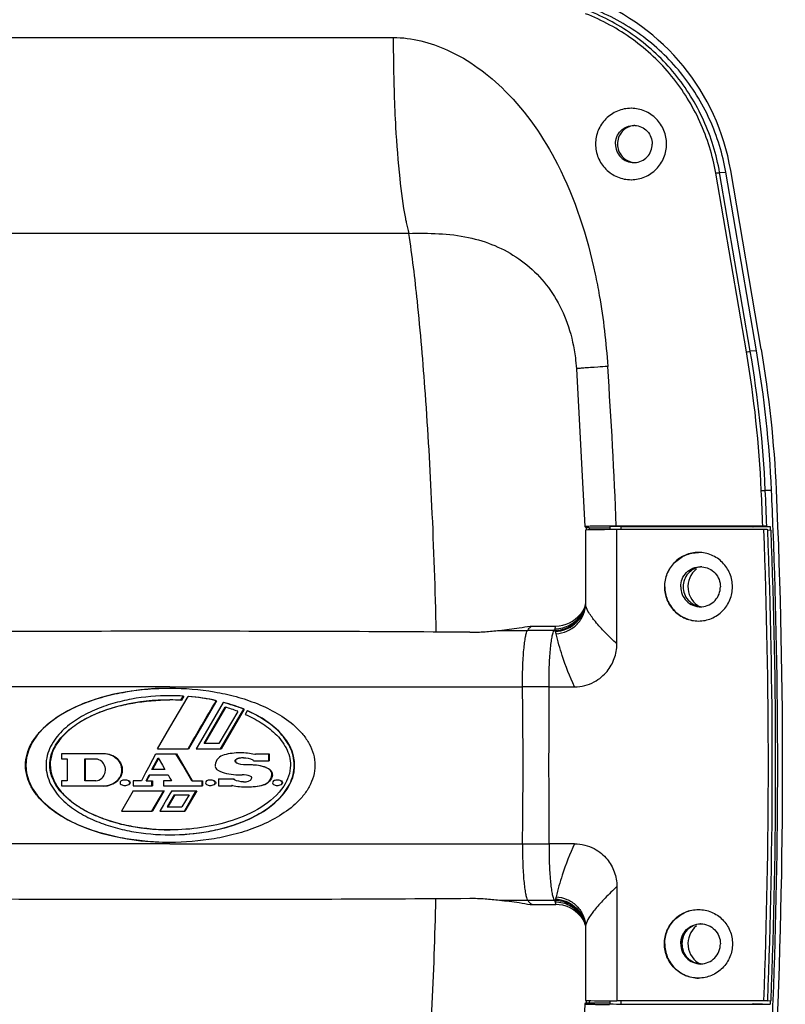
# Model space of a CAD drawing. Units: millimetres. Extents: x 0 to 2079, y 0 to 2940.
# Drawn here: x 1071 to 1178, y 1574 to 1712 of the extents above; entities that cross this region are included whole.
import ezdxf

# ---------------------------------------------------------------- set-up
doc = ezdxf.new("R2010")
doc.units = ezdxf.units.MM

msp = doc.modelspace()

# ---------------------------------------------------------------- linework, layer by layer
for p, q in [((1060.7, 1709.05), (1123.18, 1709.05)), ((1172.59, 1665.02), (1168.31, 1690.04)), ((1168.85, 1690.13), (1169.72, 1690.17)), ((1173.14, 1665.1), (1168.85, 1690.13)), ((1174.01, 1665.15), (1169.72, 1690.17)), ((1174.68, 1665.4), (1170.4, 1690.43)), ((1125.35, 1681.62), (1062.88, 1681.62)), ((1174.01, 1665.15), (1173.14, 1665.1)), ((1148.66, 1664.19), (1148.67, 1664.17)), ((1148.67, 1664.16), (1148.7, 1663.87)), ((1148.7, 1663.87), (1148.81, 1662.65)), ((1151.79, 1662.89), (1151.28, 1662.85)), ((1148.81, 1662.65), (1150, 1640.55)), ((1176.11, 1645.63), (1175.24, 1645.62)), ((1150, 1640.55), (1150, 1640.55)), ((1150, 1640.55), (1150.17, 1640.39)), ((1150.08, 1640.05), (1150.08, 1629.74)), ((1150.17, 1640.39), (1150.19, 1640.06)), ((1150.61, 1640.39), (1153.48, 1640.39)), ((1150.61, 1640.39), (1150.63, 1640.09)), ((1153.48, 1640.55), (1153.48, 1640.13)), ((1174.89, 1640.63), (1154.39, 1640.63)), ((1175.03, 1640.13), (1154.47, 1640.13)), ((1154.47, 1624.12), (1154.47, 1640.13)), ((1155.06, 1640.57), (1173.48, 1640.57)), ((1155.06, 1640.13), (1155.06, 1640.57)), ((1173.47, 1640.59), (1173.48, 1640.53)), ((1173.48, 1640.53), (1174.86, 1640.59)), ((1173.56, 1640.59), (1174.86, 1640.59)), ((1173.56, 1640.54), (1174.64, 1640.57)), ((1174.86, 1640.59), (1174.64, 1640.57)), ((1174.64, 1640.57), (1175.92, 1640.57)), ((1175.45, 1640.62), (1175.92, 1640.57)), ((1175.59, 1640.12), (1176.06, 1640.07)), ((1175.92, 1640.57), (1175.94, 1640.13)), ((1175.94, 1640.13), (1175.94, 1640.07)), ((1149.79, 1628.89), (1149.41, 1628.33)), ((1149.99, 1629.31), (1149.79, 1628.89)), ((1150.07, 1629.53), (1149.99, 1629.31)), ((1150.08, 1629.58), (1150.07, 1629.53)), ((1150.08, 1629.51), (1150.07, 1629.47)), ((1150.07, 1629.47), (1150.07, 1629.43)), ((1150.07, 1629.43), (1150.07, 1629.41)), ((1150.07, 1629.41), (1150.07, 1629.41)), ((1150.08, 1629.74), (1150.08, 1629.68)), ((1150.08, 1629.68), (1150.08, 1629.62)), ((1150.08, 1629.62), (1150.08, 1629.57)), ((1150.08, 1629.57), (1150.08, 1629.56)), ((1150.08, 1629.56), (1150.08, 1629.51)), ((1150.08, 1629.56), (1150.08, 1629.56)), ((1149.41, 1628.33), (1149.37, 1628.27)), ((1138.03, 1626.02), (1141.98, 1626.02)), ((1142.36, 1626.63), (1145.91, 1626.63)), ((1145.68, 1626.02), (1145.82, 1626.02)), ((1091.9, 1616.28), (1091.94, 1616.28)), ((1092.01, 1616.87), (1091.94, 1616.87)), ((1091.94, 1612.43), (1094.46, 1616.77)), ((1093.46, 1616.24), (1093.79, 1616.81)), ((1093.46, 1616.24), (1093.53, 1616.24)), ((1093.86, 1616.81), (1093.53, 1616.24)), ((1093.79, 1616.81), (1093.86, 1616.81)), ((1094.46, 1616.77), (1094.54, 1616.77)), ((1098.46, 1616.17), (1094.53, 1609.42)), ((1098.39, 1616.17), (1098.46, 1616.17)), ((1099.37, 1615.93), (1096.2, 1610.48)), ((1096.71, 1610.18), (1099.66, 1615.25)), ((1099.71, 1615.22), (1096.78, 1610.18)), ((1101.42, 1614.68), (1098.79, 1610.18)), ((1102.33, 1614.97), (1099.09, 1609.42)), ((1101.92, 1614.39), (1102.26, 1614.97)), ((1102.26, 1614.97), (1102.33, 1614.97)), ((1102.76, 1614.75), (1102.46, 1614.25)), ((1102.76, 1614.75), (1102.82, 1614.75)), ((1099.02, 1609.42), (1101.92, 1614.39)), ((1090.19, 1609.42), (1091.94, 1612.43)), ((1096.2, 1610.48), (1095.59, 1609.42)), ((1090.19, 1609.42), (1094.53, 1609.42)), ((1095.59, 1609.42), (1099.09, 1609.42)), ((1098.79, 1610.18), (1096.71, 1610.18)), ((1082.58, 1608.75), (1076.76, 1608.75)), ((1076.76, 1608.75), (1076.76, 1608.01)), ((1076.76, 1608.01), (1077.57, 1608.01)), ((1077.57, 1608.01), (1077.57, 1607.13)), ((1080.03, 1608.01), (1081.54, 1608.01)), ((1080.03, 1607.13), (1080.03, 1608.01)), ((1080.09, 1608.01), (1080.09, 1604.97)), ((1084.55, 1607.98), (1084.62, 1607.98)), ((1089.1, 1607.13), (1089.96, 1608.75)), ((1090.31, 1608.1), (1089.48, 1606.53)), ((1089.73, 1607.13), (1090.28, 1608.17)), ((1089.96, 1608.75), (1092.85, 1608.75)), ((1090.28, 1608.17), (1090.88, 1607.13)), ((1093.72, 1607.13), (1092.78, 1608.75)), ((1092.85, 1608.75), (1095.06, 1604.97)), ((1101.14, 1607.94), (1101.21, 1607.94)), ((1101.36, 1608.06), (1101.42, 1608.06)), ((1103.65, 1607.73), (1105.82, 1607.73)), ((1103.83, 1608.65), (1103.81, 1608.65)), ((1103.93, 1608.75), (1105.82, 1608.75)), ((1105.76, 1607.73), (1105.76, 1608.75)), ((1105.82, 1608.75), (1105.82, 1607.73)), ((1077.57, 1607.13), (1077.57, 1604.97)), ((1080.03, 1604.97), (1080.03, 1607.13)), ((1089.1, 1607.13), (1088.53, 1606.05)), ((1089.41, 1606.53), (1089.73, 1607.13)), ((1091.23, 1606.53), (1089.41, 1606.53)), ((1090.88, 1607.13), (1091.23, 1606.53)), ((1094.98, 1604.97), (1093.72, 1607.13)), ((1101.2, 1607.47), (1101.27, 1607.47)), ((1103.17, 1607.18), (1102.58, 1607.17)), ((1105.36, 1606.82), (1105.42, 1606.82)), ((1106.01, 1606.4), (1106.07, 1606.4)), ((1077.57, 1604.97), (1076.76, 1604.97)), ((1076.76, 1604.97), (1076.76, 1604.23)), ((1081.54, 1604.97), (1080.03, 1604.97)), ((1084.55, 1604.99), (1084.62, 1604.99)), ((1087.96, 1604.97), (1086.77, 1604.97)), ((1086.77, 1604.97), (1086.77, 1604.23)), ((1088.53, 1606.05), (1087.96, 1604.97)), ((1088.59, 1604.97), (1089.03, 1605.79)), ((1088.59, 1604.97), (1089.48, 1604.97)), ((1089.1, 1605.79), (1088.66, 1604.97)), ((1089.03, 1605.79), (1091.67, 1605.79)), ((1089.41, 1604.23), (1089.41, 1604.97)), ((1089.48, 1604.97), (1089.48, 1604.23)), ((1092.14, 1604.97), (1091.05, 1604.97)), ((1091.05, 1604.97), (1091.05, 1604.23)), ((1091.67, 1605.79), (1091.94, 1605.31)), ((1091.94, 1605.31), (1092.09, 1605.05)), ((1092.09, 1605.05), (1092.14, 1604.97)), ((1094.98, 1604.97), (1096.51, 1604.97)), ((1096.43, 1604.23), (1096.43, 1604.97)), ((1096.51, 1604.97), (1096.51, 1604.23)), ((1098.72, 1605.25), (1100.89, 1605.25)), ((1098.72, 1605.25), (1098.72, 1604.23)), ((1101.46, 1605.79), (1102.06, 1605.81)), ((1106.21, 1605.81), (1106.27, 1605.81)), ((1076.76, 1604.23), (1082.58, 1604.23)), ((1086.8, 1603.57), (1085.14, 1600.71)), ((1086.16, 1604.94), (1086.23, 1604.94)), ((1086.16, 1604.43), (1086.23, 1604.43)), ((1086.77, 1604.23), (1089.48, 1604.23)), ((1086.8, 1603.57), (1091.14, 1603.57)), ((1089.4, 1600.71), (1091.06, 1603.57)), ((1091.14, 1603.57), (1089.47, 1600.71)), ((1091.05, 1604.23), (1096.51, 1604.23)), ((1092.2, 1603.57), (1091.94, 1603.13)), ((1092.2, 1603.57), (1095.69, 1603.57)), ((1095.69, 1603.57), (1094.02, 1600.71)), ((1095.06, 1602.62), (1095.62, 1603.57)), ((1098.11, 1604.94), (1098.18, 1604.94)), ((1098.11, 1604.43), (1098.18, 1604.43)), ((1098.72, 1604.23), (1100.61, 1604.23)), ((1100.65, 1604.33), (1100.67, 1604.32)), ((1104.97, 1604.37), (1105.03, 1604.37)), ((1107.48, 1604.94), (1107.54, 1604.94)), ((1107.48, 1604.43), (1107.54, 1604.43)), ((1091.47, 1602.33), (1091.05, 1601.6)), ((1091.94, 1603.13), (1091.47, 1602.33)), ((1092.61, 1602.99), (1091.62, 1601.3)), ((1092.54, 1602.99), (1091.94, 1601.97)), ((1092.54, 1602.99), (1094.6, 1602.99)), ((1094.6, 1602.99), (1093.61, 1601.3)), ((1093.95, 1600.71), (1095.06, 1602.62)), ((1091.05, 1601.6), (1090.53, 1600.71)), ((1091.94, 1601.97), (1091.55, 1601.3)), ((1091.55, 1601.3), (1093.61, 1601.3)), ((1085.14, 1600.71), (1089.47, 1600.71)), ((1090.53, 1600.71), (1094.02, 1600.71)), ((1091.96, 1598.08), (1091.94, 1598.08)), ((1154.47, 1590.16), (1154.47, 1574.13)), ((1154.47, 1590.16), (1154.47, 1590.16)), ((1138.03, 1588.24), (1141.98, 1588.24)), ((1142.36, 1587.63), (1145.91, 1587.63)), ((1145.68, 1588.24), (1145.82, 1588.24)), ((1149.37, 1585.99), (1149.41, 1585.93)), ((1149.41, 1585.93), (1149.79, 1585.37)), ((1149.79, 1585.37), (1149.99, 1584.95)), ((1149.99, 1584.95), (1150.07, 1584.72)), ((1150.07, 1584.85), (1150.07, 1584.85)), ((1150.07, 1584.85), (1150.07, 1584.83)), ((1150.07, 1584.83), (1150.07, 1584.79)), ((1150.07, 1584.79), (1150.08, 1584.75)), ((1150.07, 1584.72), (1150.07, 1584.7)), ((1150.08, 1584.75), (1150.08, 1584.7)), ((1150.08, 1584.7), (1150.08, 1584.65)), ((1150.08, 1584.7), (1150.08, 1584.7)), ((1150.08, 1584.7), (1150.08, 1584.69)), ((1150.08, 1584.65), (1150.08, 1584.6)), ((1150.08, 1584.6), (1150.08, 1584.55)), ((1150.08, 1584.55), (1150.08, 1574.21)), ((1150, 1573.71), (1149.4, 1561.21)), ((1150.17, 1573.87), (1150, 1573.71)), ((1150, 1573.71), (1150, 1573.71)), ((1150.19, 1574.2), (1150.17, 1573.87)), ((1150.63, 1574.17), (1150.61, 1573.87)), ((1150.61, 1573.87), (1153.48, 1573.87)), ((1153.48, 1574.13), (1153.48, 1573.71)), ((1175.03, 1574.13), (1154.47, 1574.13)), ((1155.06, 1573.69), (1155.06, 1574.13)), ((1155.06, 1573.69), (1173.48, 1573.69)), ((1173.48, 1573.73), (1173.47, 1573.67)), ((1174.86, 1573.67), (1173.48, 1573.73)), ((1174.64, 1573.69), (1173.56, 1573.72)), ((1173.56, 1573.67), (1174.86, 1573.67)), ((1174.64, 1573.69), (1175.92, 1573.69)), ((1174.86, 1573.67), (1174.64, 1573.69)), ((1175.92, 1573.69), (1175.45, 1573.64)), ((1175.59, 1574.14), (1176.06, 1574.19)), ((1175.94, 1574.13), (1175.92, 1573.69)), ((1175.94, 1574.19), (1175.94, 1574.13))]:
    msp.add_line(p, q)
for centre, radius, start, end in [((1156.46, 1694.24), 4.89, 89.4419, 89.9999), ((1156.85, 1694.19), 2.54, 87.2451, 89.998), ((1156.85, 1694.07), 2.54, 270.002, 272.7549), ((1156.46, 1694.02), 4.89, 270.0001, 270.5581), ((1017.79, 1638.52), 157.05, 2.5829, 9.7146), ((1017.84, 1638.52), 157.56, 2.5829, 9.7146), ((1018.45, 1638.52), 157.82, 2.5829, 9.7146), ((1190.79, 1113.24), 551.03, 93.9127, 94.0588), ((324.39, 1607.13), 830.68, 2.31129, 3.85565), ((320.98, 1607.13), 854.57, 2.24656, 2.57976), ((321.03, 1607.13), 855.08, 2.24468, 2.57976), ((321.72, 1607.13), 855.26, 2.20782, 2.57976), ((1154.39, 1372.54), 268.09, 89.9983, 90.1968), ((320.63, 1607.13), 855.04, 357.78813, 2.21187), ((320.68, 1607.13), 855.54, 357.78999, 2.21001), ((321.01, 1607.13), 855.68, 357.79355, 2.20645), ((321.28, 1607.13), 855.7, 357.79289, 2.20701), ((1166.18, 1632.18), 2.75, 86.0912, 89.9973), ((1145.77, 1630.69), 4.46, 326.1059, 341.1132), ((1145.79, 1630.68), 4.43, 341.1521, 343.571), ((1145.79, 1630.68), 4.43, 343.5712, 345.2691), ((1145.77, 1630.28), 4.37, 347.7013, 350.4657), ((1145.79, 1630.44), 4.38, 346.6819, 348.4041), ((1166.18, 1632.08), 2.75, 270.0027, 273.9088), ((1145.91, 1631.09), 4.46, 269.9942, 320.794), ((1089.72, -3858.94), 5484.83, 89.96903, 90.39976), ((1095.65, -3858.94), 5484.83, 89.60024, 90.03097), ((1142.85, 346.82), 1279.2, 89.87326, 90.03901), ((-3292.02, 1577.81), 4433.48, 0.37886, 0.52095), ((1142.15, 689.06), 929.06, 89.82566, 90.05371), ((184.58, 1614.05), 960.41, 359.58694, 0.24265), ((1149.17, 3359.19), 1741.08, 269.86183, 269.9798), ((1091.9, 1585.46), 30.82, 87.0943, 89.9187), ((1091.94, 1585.99), 30.88, 86.5747, 89.8675), ((1093.42, 1593.01), 23.11, 69.7484, 74.3338), ((1081.54, 1606.82), 1.18, 43.7551, 89.9517), ((1082.58, 1605.84), 2.9, 47.3564, 89.9615), ((1082.65, 1605.84), 2.91, 47.3954, 89.9724), ((1101.77, 1599.49), 9.38, 90.0262, 103.9391), ((1102.21, 1605.26), 2.92, 90.0489, 107.0084), ((1102.28, 1605.27), 2.91, 92.5209, 107.0428), ((1101.76, 1599.49), 9.38, 77.4164, 89.9787), ((1099.01, 1607.09), 0.745, 173.8003, 176.5716), ((1099.01, 1607.09), 0.747, 176.5879, 187.8823), ((1099, 1607.08), 0.741, 187.8553, 233.3158), ((1099.55, 1607.82), 1.65, 233.3936, 247.734), ((1103.17, 1600.45), 6.73, 82.8404, 89.9964), ((1103.22, 1600.43), 6.75, 71.034, 89.9309), ((1103.16, 1600.43), 6.75, 71.022, 82.8196), ((1105.47, 1605.89), 0.742, 353.7658, 43.8835), ((1105.53, 1605.89), 0.743, 353.7682, 43.8087), ((-3292.02, 1636.45), 4433.48, 359.47905, 359.62114), ((184.58, 1600.21), 960.41, 359.75735, 0.41306), ((1081.54, 1606.15), 1.18, 270.0484, 316.2441), ((1082.58, 1607.13), 2.9, 270.0385, 312.6431), ((1082.65, 1607.13), 2.91, 270.0276, 312.6046), ((1101.15, 1605.34), 0.279, 230.0522, 244.6759), ((1102.05, 1602.5), 3.31, 70.1506, 89.9209), ((1106.95, 1603.87), 1.19, 89.9994, 95.3137), ((1102.71, 1613.47), 9.38, 257.4122, 269.9806), ((1102.21, 1607.73), 2.92, 270.0294, 284.375), ((1102.7, 1613.49), 9.39, 270.0284, 283.9301), ((1102.77, 1613.46), 9.36, 270.0277, 283.9561), ((1142.15, 2525.2), 929.06, 269.94629, 270.17434), ((1149.17, -144.93), 1741.08, 90.0202, 90.13817), ((1089.72, 7073.2), 5484.83, 269.60024, 270.03097), ((1095.65, 7073.2), 5484.83, 269.96903, 270.39976), ((1142.85, 2867.44), 1279.2, 269.96099, 270.12674), ((1145.91, 1583.17), 4.46, 39.2057, 90.0058), ((1145.77, 1583.57), 4.46, 18.8823, 33.8938), ((1145.79, 1583.58), 4.43, 16.5789, 18.8433), ((1145.77, 1583.98), 4.37, 9.5311, 12.2987), ((1145.79, 1583.58), 4.43, 14.731, 16.5788), ((1145.79, 1583.82), 4.38, 11.5959, 13.4704), ((1166.18, 1582.19), 2.74, 89.3389, 89.9999), ((1166.18, 1582.07), 2.74, 270.0001, 270.6611), ((1150.61, 1598.49), 24.62, 269.6087, 270.0114), ((321.66, 1607.13), 855.31, 357.08494, 357.79208)]:
    msp.add_arc(centre, radius, start, end)
for centre, major_axis, ratio, start_param, end_param in [((1139.59, 1685.07), (0, 31.5), 0.992546, -1.399929, -0.365821), ((1020.11, 1638.53), (0, 158.04), 0.992546, -1.525433, -1.399929), ((333.51, 1607.13), (0, 850.5), 0.992546, -1.622056, -1.525433), ((1155.08, 1640.04), (5, -0.01), 0.017325, 7.976192, 9.424815), ((1155.28, 1640.54), (1.8, 0), 0.017325, 1.693006, 3.141632), ((1167.59, 1632.13), (0, 3.2), 0.992546, 0.673198, 2.67092), ((1092.01, 1607.13), (20.25, 0), 0.533388, 1.574403, 4.708782), ((1092.01, 1607.13), (17.37, 0), 0.560643, 1.190556, 1.425141), ((1092.01, 1607.13), (17.37, 0), 0.560643, -1.570796, 0.899297), ((1092.01, 1607.13), (17.37, 0), 0.560643, 0.935227, 1.129238), ((1167.59, 1582.13), (0, 3.2), 0.992546, 0.673198, 2.682093), ((1155.08, 1574.22), (5, 0.01), 0.017325, 3.141556, 4.590179), ((1155.28, 1573.72), (1.8, 0), 0.017325, 3.141553, 4.590179)]:
    msp.add_ellipse(centre, major_axis=major_axis, ratio=ratio, start_param=start_param, end_param=end_param)
for points, knots in [([(1168.85, 1690.13), (1168.42, 1692.65), (1166.91, 1697.59), (1162.83, 1704.16), (1157.22, 1709.46), (1152.7, 1711.93), (1150.33, 1712.84)], [0, 0, 0, 0, 0.250627, 0.500876, 0.750656, 1, 1, 1, 1]), ([(1169.72, 1690.17), (1169.29, 1692.71), (1167.76, 1697.7), (1163.65, 1704.33), (1157.99, 1709.68), (1153.42, 1712.16), (1151.03, 1713.09)], [0, 0, 0, 0, 0.250627, 0.500876, 0.750656, 1, 1, 1, 1]), ([(1168.31, 1690.04), (1167.88, 1692.52), (1166.39, 1697.38), (1162.38, 1703.84), (1156.87, 1709.05), (1152.42, 1711.47), (1150.09, 1712.37)], [0, 0, 0, 0, 0.250627, 0.500876, 0.750656, 1, 1, 1, 1]), ([(1123.18, 1709.05), (1125.78, 1709.05), (1131.69, 1707.48), (1139.95, 1701.34), (1147.34, 1690.5), (1150.31, 1681.22), (1151.44, 1675.92)], [0, 0, 0, 0, 0.167774, 0.380424, 0.65085, 1, 1, 1, 1]), ([(1123.18, 1709.05), (1123.18, 1707.97), (1123.21, 1703.78), (1123.34, 1699.59), (1123.51, 1696.49)], [0, 0, 0, 0, 0.257339, 1, 1, 1, 1]), ([(1156.46, 1699.13), (1155.81, 1699.13), (1154.5, 1698.87), (1152.86, 1697.75), (1151.75, 1696.09), (1151.49, 1694.78), (1151.49, 1694.13)], [0, 0, 0, 0, 0.249134, 0.498782, 0.749104, 1, 1, 1, 1]), ([(1161.42, 1694.13), (1161.42, 1694.78), (1161.17, 1696.08), (1160.07, 1697.74), (1158.44, 1698.85), (1157.15, 1699.12), (1156.5, 1699.13)], [0, 0, 0, 0, 0.25089, 0.501213, 0.750865, 1, 1, 1, 1]), ([(1123.51, 1696.49), (1123.65, 1694.08), (1123.97, 1689.8), (1124.52, 1685.54), (1124.88, 1683.7)], [0, 0, 0, 0, 0.561646, 1, 1, 1, 1]), ([(1154.27, 1694.13), (1154.27, 1694.79), (1154.82, 1696.17), (1156.2, 1696.73), (1156.85, 1696.73)], [0, 0, 0, 0, 0.501323, 1, 1, 1, 1]), ([(1156.86, 1696.72), (1156.24, 1696.65), (1155.02, 1696.03), (1154.55, 1694.75), (1154.55, 1694.13)], [0, 0, 0, 0, 0.498763, 1, 1, 1, 1]), ([(1156.98, 1696.73), (1157.62, 1696.7), (1158.92, 1696.11), (1159.43, 1694.77), (1159.43, 1694.13)], [0, 0, 0, 0, 0.498704, 1, 1, 1, 1]), ([(1151.49, 1694.13), (1151.49, 1693.48), (1151.75, 1692.17), (1152.86, 1690.51), (1154.5, 1689.39), (1155.81, 1689.13), (1156.46, 1689.13)], [0, 0, 0, 0, 0.250896, 0.501218, 0.750866, 1, 1, 1, 1]), ([(1154.27, 1694.13), (1154.27, 1693.47), (1154.82, 1692.09), (1156.2, 1691.53), (1156.85, 1691.53)], [0, 0, 0, 0, 0.501323, 1, 1, 1, 1]), ([(1154.55, 1694.13), (1154.55, 1693.51), (1155.02, 1692.23), (1156.24, 1691.61), (1156.86, 1691.54)], [0, 0, 0, 0, 0.501237, 1, 1, 1, 1]), ([(1156.5, 1689.13), (1157.15, 1689.14), (1158.44, 1689.41), (1160.07, 1690.52), (1161.17, 1692.18), (1161.42, 1693.48), (1161.42, 1694.13)], [0, 0, 0, 0, 0.249135, 0.498787, 0.74911, 1, 1, 1, 1]), ([(1156.98, 1691.53), (1157.62, 1691.56), (1158.92, 1692.15), (1159.43, 1693.49), (1159.43, 1694.13)], [0, 0, 0, 0, 0.498704, 1, 1, 1, 1]), ([(1168.31, 1690.04), (1168.42, 1690.06), (1168.61, 1690.09), (1168.79, 1690.12), (1168.85, 1690.13)], [0, 0, 0, 0, 0.648089, 1, 1, 1, 1]), ([(1124.88, 1683.7), (1124.92, 1683.5), (1125.06, 1682.81), (1125.22, 1682.12), (1125.35, 1681.62)], [0, 0, 0, 0, 0.273971, 1, 1, 1, 1]), ([(1125.35, 1681.62), (1128.14, 1681.67), (1132.28, 1681.61), (1137.43, 1680.02), (1140.82, 1678.17), (1143.76, 1675.61), (1146.15, 1672.37), (1147.87, 1668.51), (1148.47, 1665.67), (1148.66, 1664.19)], [0, 0, 0, 0, 0.257791, 0.376806, 0.493942, 0.612102, 0.734077, 0.862764, 1, 1, 1, 1]), ([(1129.2, 1625.8), (1129.07, 1631.68), (1128.69, 1642.81), (1127.81, 1658.26), (1126.73, 1670.99), (1125.85, 1678.47), (1125.35, 1681.62)], [0, 0, 0, 0, 0.31512, 0.596626, 0.829136, 1, 1, 1, 1]), ([(1151.44, 1675.92), (1151.65, 1674.92), (1152.47, 1670.65), (1152.97, 1666.31), (1153.19, 1662.99)], [0, 0, 0, 0, 0.234275, 1, 1, 1, 1]), ([(1172.59, 1665.02), (1172.71, 1665.04), (1172.89, 1665.07), (1173.07, 1665.1), (1173.14, 1665.1)], [0, 0, 0, 0, 0.648089, 1, 1, 1, 1]), ([(1151.28, 1662.85), (1150.94, 1662.83), (1150.45, 1662.79), (1149.85, 1662.75), (1149.49, 1662.72), (1149.21, 1662.69), (1149.02, 1662.68), (1148.91, 1662.67), (1148.86, 1662.66), (1148.83, 1662.65), (1148.81, 1662.65), (1148.81, 1662.65)], [0, 0, 0, 0, 0.414367, 0.586794, 0.732, 0.847686, 0.931664, 0.961326, 0.982647, 0.995546, 1, 1, 1, 1]), ([(1174.68, 1645.6), (1174.75, 1645.6), (1174.93, 1645.61), (1175.12, 1645.62), (1175.24, 1645.62)], [0, 0, 0, 0, 0.339822, 1, 1, 1, 1]), ([(1153.46, 1640.63), (1153, 1640.63), (1152.33, 1640.62), (1151.5, 1640.61), (1150.99, 1640.6), (1150.58, 1640.59), (1150.31, 1640.58), (1150.15, 1640.57), (1150.07, 1640.57), (1150.03, 1640.56), (1150, 1640.56), (1150, 1640.55)], [0, 0, 0, 0, 0.403268, 0.575788, 0.723228, 0.841844, 0.928734, 0.959573, 0.98174, 0.995173, 1, 1, 1, 1]), ([(1150.61, 1640.39), (1150.56, 1640.39), (1150.46, 1640.39), (1150.3, 1640.4), (1150.25, 1640.38), (1150.17, 1640.39), (1150.17, 1640.39)], [0, 0, 0, 0, 0.395763, 0.720637, 0.931337, 1, 1, 1, 1]), ([(1175.45, 1640.62), (1175.43, 1640.62), (1175.24, 1640.63), (1175.06, 1640.63), (1174.89, 1640.63)], [0, 0, 0, 0, 0.121792, 1, 1, 1, 1]), ([(1175.59, 1640.12), (1175.52, 1640.13), (1175.34, 1640.13), (1175.15, 1640.13), (1175.03, 1640.13)], [0, 0, 0, 0, 0.352789, 1, 1, 1, 1]), ([(1165.89, 1636.93), (1165.27, 1636.93), (1164.01, 1636.68), (1162.43, 1635.61), (1161.37, 1634.01), (1161.12, 1632.75), (1161.12, 1632.13)], [0, 0, 0, 0, 0.249135, 0.498777, 0.749133, 1, 1, 1, 1]), ([(1161.17, 1632.13), (1161.17, 1632.75), (1161.41, 1634), (1162.46, 1635.59), (1164.03, 1636.66), (1165.27, 1636.92), (1165.89, 1636.93)], [0, 0, 0, 0, 0.250865, 0.501218, 0.750864, 1, 1, 1, 1]), ([(1170.65, 1632.13), (1170.65, 1632.75), (1170.4, 1634.01), (1169.34, 1635.61), (1167.76, 1636.68), (1166.51, 1636.93), (1165.89, 1636.93)], [0, 0, 0, 0, 0.250867, 0.501223, 0.750865, 1, 1, 1, 1]), ([(1163.4, 1632.13), (1163.4, 1632.49), (1163.54, 1633.23), (1164.16, 1634.16), (1165.09, 1634.78), (1165.82, 1634.93), (1166.18, 1634.93)], [0, 0, 0, 0, 0.250882, 0.501224, 0.750865, 1, 1, 1, 1]), ([(1166.18, 1634.91), (1165.85, 1634.87), (1165.2, 1634.66), (1164.39, 1634.03), (1163.86, 1633.14), (1163.74, 1632.47), (1163.74, 1632.13)], [0, 0, 0, 0, 0.249149, 0.498855, 0.749178, 1, 1, 1, 1]), ([(1166.37, 1634.92), (1166.71, 1634.9), (1167.4, 1634.72), (1168.26, 1634.09), (1168.83, 1633.18), (1168.96, 1632.48), (1168.96, 1632.13)], [0, 0, 0, 0, 0.249141, 0.498814, 0.749153, 1, 1, 1, 1]), ([(1161.12, 1632.13), (1161.12, 1631.51), (1161.37, 1630.25), (1162.43, 1628.65), (1164.01, 1627.58), (1165.27, 1627.33), (1165.89, 1627.33)], [0, 0, 0, 0, 0.250867, 0.501223, 0.750865, 1, 1, 1, 1]), ([(1161.17, 1632.13), (1161.17, 1631.51), (1161.41, 1630.26), (1162.46, 1628.67), (1164.03, 1627.6), (1165.27, 1627.34), (1165.89, 1627.33)], [0, 0, 0, 0, 0.250865, 0.501218, 0.750864, 1, 1, 1, 1]), ([(1163.4, 1632.13), (1163.4, 1631.77), (1163.54, 1631.03), (1164.16, 1630.1), (1165.09, 1629.48), (1165.82, 1629.33), (1166.18, 1629.33)], [0, 0, 0, 0, 0.250882, 0.501224, 0.750865, 1, 1, 1, 1]), ([(1163.74, 1632.13), (1163.74, 1631.79), (1163.86, 1631.12), (1164.39, 1630.23), (1165.2, 1629.6), (1165.85, 1629.39), (1166.18, 1629.35)], [0, 0, 0, 0, 0.250822, 0.501145, 0.750851, 1, 1, 1, 1]), ([(1165.89, 1627.33), (1166.51, 1627.33), (1167.76, 1627.58), (1169.34, 1628.65), (1170.4, 1630.25), (1170.65, 1631.51), (1170.65, 1632.13)], [0, 0, 0, 0, 0.249135, 0.498777, 0.749133, 1, 1, 1, 1]), ([(1166.37, 1629.34), (1166.71, 1629.36), (1167.4, 1629.54), (1168.26, 1630.17), (1168.83, 1631.08), (1168.96, 1631.78), (1168.96, 1632.13)], [0, 0, 0, 0, 0.249141, 0.498814, 0.749153, 1, 1, 1, 1]), ([(1145.82, 1626.02), (1146.31, 1626.03), (1147.28, 1626.22), (1148.57, 1626.95), (1149.55, 1628.05), (1149.94, 1628.96), (1150.05, 1629.43)], [0, 0, 0, 0, 0.251269, 0.501642, 0.751117, 1, 1, 1, 1]), ([(1145.88, 1625.87), (1146.37, 1625.89), (1147.34, 1626.1), (1148.61, 1626.85), (1149.57, 1627.96), (1149.94, 1628.88), (1150.04, 1629.35)], [0, 0, 0, 0, 0.251501, 0.501947, 0.751323, 1, 1, 1, 1]), ([(1145.98, 1625.54), (1146.49, 1625.57), (1147.52, 1625.82), (1148.82, 1626.68), (1149.74, 1627.92), (1150.02, 1628.91), (1150.07, 1629.41)], [0, 0, 0, 0, 0.255155, 0.506842, 0.754652, 1, 1, 1, 1]), ([(1150.13, 1629.42), (1150.13, 1629.45), (1150.1, 1629.56), (1150.08, 1629.67), (1150.08, 1629.75)], [0, 0, 0, 0, 0.285335, 1, 1, 1, 1]), ([(1154.47, 1624.12), (1153.91, 1624.64), (1152.87, 1625.65), (1151.55, 1627.1), (1150.63, 1628.33), (1150.22, 1629.09), (1150.13, 1629.42)], [0, 0, 0, 0, 0.332808, 0.630251, 0.854366, 1, 1, 1, 1]), ([(1145.84, 1626.24), (1146.55, 1626.25), (1147.98, 1626.62), (1149.07, 1627.62), (1149.46, 1628.21)], [0, 0, 0, 0, 0.500894, 1, 1, 1, 1]), ([(1133.92, 1625.75), (1134.62, 1625.75), (1136, 1625.8), (1137.36, 1625.95), (1138.03, 1626.02)], [0, 0, 0, 0, 0.510392, 1, 1, 1, 1]), ([(1138.03, 1626.02), (1138.96, 1626.11), (1140.41, 1626.29), (1141.84, 1626.54), (1142.36, 1626.63)], [0, 0, 0, 0, 0.641018, 1, 1, 1, 1]), ([(1141.28, 1618.13), (1141.27, 1619.05), (1141.28, 1620.39), (1141.36, 1622.12), (1141.44, 1623.26), (1141.55, 1624.23), (1141.67, 1625.03), (1141.8, 1625.6), (1141.91, 1625.91), (1141.98, 1626.02)], [0, 0, 0, 0, 0.346875, 0.50695, 0.651575, 0.776306, 0.877592, 0.952548, 1, 1, 1, 1]), ([(1141.98, 1626.02), (1142, 1626.05), (1142.07, 1626.15), (1142.15, 1626.24), (1142.21, 1626.31)], [0, 0, 0, 0, 0.267702, 1, 1, 1, 1]), ([(1142.21, 1626.31), (1142.24, 1626.35), (1142.38, 1626.48), (1142.54, 1626.59), (1142.67, 1626.63)], [0, 0, 0, 0, 0.286563, 1, 1, 1, 1]), ([(1144.98, 1618.12), (1144.97, 1619.04), (1144.99, 1620.39), (1145.07, 1622.11), (1145.16, 1623.25), (1145.26, 1624.23), (1145.38, 1625.02), (1145.51, 1625.6), (1145.61, 1625.91), (1145.68, 1626.02)], [0, 0, 0, 0, 0.346951, 0.507083, 0.651766, 0.776542, 0.877844, 0.952751, 1, 1, 1, 1]), ([(1145.68, 1626.02), (1145.69, 1626.04), (1145.74, 1626.11), (1145.8, 1626.18), (1145.84, 1626.24)], [0, 0, 0, 0, 0.263289, 1, 1, 1, 1]), ([(1145.82, 1626.02), (1145.82, 1626.04), (1145.83, 1626.11), (1145.83, 1626.18), (1145.84, 1626.24)], [0, 0, 0, 0, 0.268427, 1, 1, 1, 1]), ([(1145.88, 1625.87), (1145.88, 1625.88), (1145.86, 1625.93), (1145.84, 1625.98), (1145.82, 1626.02)], [0, 0, 0, 0, 0.284737, 1, 1, 1, 1]), ([(1145.84, 1626.24), (1145.84, 1626.32), (1145.86, 1626.45), (1145.88, 1626.59), (1145.91, 1626.63)], [0, 0, 0, 0, 0.632704, 1, 1, 1, 1]), ([(1145.98, 1625.54), (1145.97, 1625.57), (1145.94, 1625.68), (1145.91, 1625.79), (1145.88, 1625.87)], [0, 0, 0, 0, 0.284783, 1, 1, 1, 1]), ([(1148.56, 1618.12), (1147.87, 1619.53), (1146.93, 1621.99), (1146.22, 1624.52), (1145.98, 1625.54)], [0, 0, 0, 0, 0.599967, 1, 1, 1, 1]), ([(1148.56, 1618.12), (1149.04, 1618.12), (1149.99, 1618.24), (1151.27, 1618.73), (1152.31, 1619.44), (1153.35, 1620.48), (1154.23, 1622.03), (1154.47, 1623.41), (1154.47, 1624.1)], [0, 0, 0, 0, 0.154078, 0.304698, 0.43825, 0.557073, 0.778094, 1, 1, 1, 1]), ([(1091.94, 1618.12), (1087.84, 1618.12), (1071.5, 1618.12), (1055.17, 1618.11), (1042.92, 1618.13)], [0, 0, 0, 0, 0.25081, 1, 1, 1, 1]), ([(1071.73, 1607.13), (1071.73, 1607.65), (1071.87, 1608.7), (1072.47, 1610.16), (1073.36, 1611.46), (1074.8, 1612.96), (1076.93, 1614.47), (1079.74, 1615.82), (1082.7, 1616.79), (1086.75, 1617.68), (1089.87, 1617.93), (1091.94, 1617.93)], [0, 0, 0, 0, 0.06291, 0.125754, 0.188493, 0.251132, 0.376032, 0.500858, 0.625662, 0.750477, 1, 1, 1, 1]), ([(1091.94, 1618.12), (1096.05, 1618.12), (1112.49, 1618.12), (1128.94, 1618.11), (1141.28, 1618.13)], [0, 0, 0, 0, 0.249592, 1, 1, 1, 1]), ([(1091.94, 1617.93), (1094.01, 1617.93), (1097.13, 1617.68), (1101.19, 1616.79), (1104.16, 1615.82), (1106.98, 1614.47), (1109.13, 1612.96), (1110.58, 1611.46), (1111.47, 1610.16), (1112.07, 1608.7), (1112.22, 1607.65), (1112.22, 1607.13)], [0, 0, 0, 0, 0.249224, 0.374042, 0.498942, 0.623935, 0.74901, 0.8117, 0.874439, 0.937211, 1, 1, 1, 1]), ([(1091.94, 1616.87), (1090.14, 1616.87), (1087.43, 1616.64), (1083.91, 1615.82), (1081.36, 1614.91), (1078.94, 1613.67), (1076.77, 1612.02), (1075.36, 1610.2), (1074.71, 1608.5), (1074.59, 1607.58), (1074.59, 1607.13)], [0, 0, 0, 0, 0.24954, 0.374393, 0.499245, 0.62413, 0.749097, 0.874155, 0.937054, 1, 1, 1, 1]), ([(1075.13, 1607.13), (1075.12, 1607.57), (1075.23, 1608.44), (1075.72, 1609.67), (1076.44, 1610.75), (1077.63, 1612.03), (1079.39, 1613.32), (1081.73, 1614.47), (1084.19, 1615.31), (1087.57, 1616.07), (1090.17, 1616.28), (1091.9, 1616.28)], [0, 0, 0, 0, 0.062873, 0.125678, 0.188394, 0.251022, 0.375935, 0.500799, 0.625634, 0.750472, 1, 1, 1, 1]), ([(1091.9, 1616.28), (1089.72, 1616.28), (1086.5, 1615.94), (1082.53, 1614.76), (1079.98, 1613.62), (1077.9, 1612.23), (1076.36, 1610.66), (1075.39, 1608.96), (1075.07, 1607.18), (1075.41, 1605.4), (1076.38, 1603.7), (1077.94, 1602.14), (1080.02, 1600.75), (1082.58, 1599.6), (1086.55, 1598.43), (1089.77, 1598.08), (1091.96, 1598.08)], [0, 0, 0, 0, 0.158309, 0.232058, 0.29969, 0.359937, 0.412469, 0.458007, 0.499478, 0.541027, 0.586696, 0.63942, 0.699877, 0.767687, 0.841571, 1, 1, 1, 1]), ([(1109.33, 1607.13), (1109.33, 1607.57), (1109.22, 1608.46), (1108.6, 1610.14), (1107.24, 1611.93), (1105.13, 1613.57), (1103.56, 1614.4), (1102.76, 1614.75)], [0, 0, 0, 0, 0.125495, 0.250907, 0.50058, 0.750343, 1, 1, 1, 1]), ([(1102.46, 1614.25), (1103.23, 1613.92), (1104.72, 1613.15), (1106.4, 1611.88), (1107.53, 1610.63), (1108.22, 1609.57), (1108.69, 1608.39), (1108.8, 1607.55), (1108.79, 1607.13)], [0, 0, 0, 0, 0.249539, 0.499158, 0.624258, 0.749447, 0.874701, 1, 1, 1, 1]), ([(1084.62, 1607.98), (1084.82, 1607.79), (1085.15, 1607.32), (1085.33, 1606.49), (1085.15, 1605.65), (1084.82, 1605.18), (1084.62, 1604.99)], [0, 0, 0, 0, 0.249757, 0.5, 0.750243, 1, 1, 1, 1]), ([(1099.51, 1608.6), (1099.19, 1608.52), (1098.58, 1608.15), (1098.3, 1607.5), (1098.27, 1607.17)], [0, 0, 0, 0, 0.499109, 1, 1, 1, 1]), ([(1101.2, 1607.47), (1101.12, 1607.51), (1100.99, 1607.68), (1101.07, 1607.89), (1101.14, 1607.94)], [0, 0, 0, 0, 0.499685, 1, 1, 1, 1]), ([(1101.21, 1607.94), (1101.14, 1607.89), (1101.05, 1607.68), (1101.18, 1607.51), (1101.27, 1607.47)], [0, 0, 0, 0, 0.500387, 1, 1, 1, 1]), ([(1091.94, 1596.33), (1089.87, 1596.33), (1086.75, 1596.58), (1082.7, 1597.47), (1079.74, 1598.44), (1076.93, 1599.79), (1074.8, 1601.3), (1073.36, 1602.8), (1072.47, 1604.1), (1071.87, 1605.56), (1071.73, 1606.61), (1071.73, 1607.13)], [0, 0, 0, 0, 0.249525, 0.374341, 0.499146, 0.623974, 0.748876, 0.811514, 0.874252, 0.937091, 1, 1, 1, 1]), ([(1074.59, 1607.13), (1074.59, 1606.68), (1074.71, 1605.76), (1075.36, 1604.06), (1076.77, 1602.24), (1078.94, 1600.59), (1081.36, 1599.35), (1083.91, 1598.44), (1087.43, 1597.62), (1090.14, 1597.39), (1091.94, 1597.39)], [0, 0, 0, 0, 0.062928, 0.125804, 0.250853, 0.375837, 0.500745, 0.625617, 0.750478, 1, 1, 1, 1]), ([(1091.94, 1598.08), (1090.22, 1598.08), (1087.63, 1598.3), (1084.26, 1599.05), (1081.81, 1599.89), (1079.48, 1601.02), (1077.72, 1602.29), (1076.52, 1603.55), (1075.78, 1604.62), (1075.26, 1605.83), (1075.13, 1606.7), (1075.13, 1607.13)], [0, 0, 0, 0, 0.24949, 0.374321, 0.499158, 0.62402, 0.748941, 0.811579, 0.874307, 0.937122, 1, 1, 1, 1]), ([(1082.73, 1607.13), (1082.85, 1606.84), (1082.93, 1606.16), (1082.62, 1605.56), (1082.4, 1605.33)], [0, 0, 0, 0, 0.500352, 1, 1, 1, 1]), ([(1084.55, 1604.99), (1084.83, 1605.25), (1085.25, 1605.95), (1085.22, 1606.77), (1085.1, 1607.13)], [0, 0, 0, 0, 0.499546, 1, 1, 1, 1]), ([(1112.22, 1607.13), (1112.22, 1606.61), (1112.07, 1605.56), (1111.47, 1604.1), (1110.58, 1602.8), (1109.13, 1601.3), (1106.98, 1599.79), (1104.16, 1598.44), (1101.19, 1597.47), (1097.13, 1596.58), (1094.01, 1596.33), (1091.94, 1596.33)], [0, 0, 0, 0, 0.06279, 0.125567, 0.188307, 0.250997, 0.376071, 0.501062, 0.625961, 0.750777, 1, 1, 1, 1]), ([(1091.94, 1597.39), (1093.74, 1597.39), (1096.46, 1597.62), (1099.98, 1598.44), (1102.54, 1599.35), (1104.97, 1600.59), (1107.14, 1602.24), (1108.57, 1604.06), (1109.22, 1605.76), (1109.33, 1606.68), (1109.33, 1607.13)], [0, 0, 0, 0, 0.249317, 0.374188, 0.499133, 0.624158, 0.749249, 0.874311, 0.937144, 1, 1, 1, 1]), ([(1108.79, 1607.13), (1108.79, 1606.62), (1108.6, 1605.58), (1108.14, 1604.65), (1107.86, 1604.22)], [0, 0, 0, 0, 0.499963, 1, 1, 1, 1]), ([(1103.18, 1605.61), (1103.25, 1605.58), (1103.38, 1605.45), (1103.36, 1605.27), (1103.32, 1605.21)], [0, 0, 0, 0, 0.499291, 1, 1, 1, 1]), ([(1104.97, 1604.37), (1105.29, 1604.45), (1105.89, 1604.82), (1106.17, 1605.48), (1106.21, 1605.81)], [0, 0, 0, 0, 0.499213, 1, 1, 1, 1]), ([(1106.27, 1605.81), (1106.23, 1605.48), (1105.95, 1604.82), (1105.35, 1604.45), (1105.03, 1604.37)], [0, 0, 0, 0, 0.501061, 1, 1, 1, 1]), ([(1085.1, 1604.94), (1085.01, 1604.89), (1084.88, 1604.69), (1085.01, 1604.48), (1085.1, 1604.43)], [0, 0, 0, 0, 0.500008, 1, 1, 1, 1]), ([(1086.16, 1604.43), (1086.24, 1604.48), (1086.38, 1604.69), (1086.24, 1604.89), (1086.16, 1604.94)], [0, 0, 0, 0, 0.500006, 1, 1, 1, 1]), ([(1107.86, 1604.22), (1107.06, 1602.99), (1104.73, 1601.03), (1100.68, 1599.27), (1096.37, 1598.29), (1093.43, 1598.08), (1091.96, 1598.08)], [0, 0, 0, 0, 0.249409, 0.499682, 0.749915, 1, 1, 1, 1]), ([(1097.05, 1604.94), (1096.96, 1604.89), (1096.82, 1604.69), (1096.96, 1604.48), (1097.05, 1604.43)], [0, 0, 0, 0, 0.500004, 1, 1, 1, 1]), ([(1098.11, 1604.43), (1098.2, 1604.48), (1098.33, 1604.69), (1098.2, 1604.89), (1098.11, 1604.94)], [0, 0, 0, 0, 0.500005, 1, 1, 1, 1]), ([(1100.55, 1604.23), (1100.55, 1604.25), (1100.57, 1604.3), (1100.62, 1604.33), (1100.65, 1604.33)], [0, 0, 0, 0, 0.500792, 1, 1, 1, 1]), ([(1106.42, 1604.94), (1106.33, 1604.89), (1106.2, 1604.69), (1106.33, 1604.48), (1106.42, 1604.43)], [0, 0, 0, 0, 0.500019, 1, 1, 1, 1]), ([(1107.48, 1604.43), (1107.57, 1604.48), (1107.7, 1604.69), (1107.57, 1604.89), (1107.48, 1604.94)], [0, 0, 0, 0, 0.500022, 1, 1, 1, 1]), ([(1091.94, 1596.14), (1087.84, 1596.14), (1071.5, 1596.14), (1055.17, 1596.15), (1042.92, 1596.13)], [0, 0, 0, 0, 0.25081, 1, 1, 1, 1]), ([(1091.94, 1596.14), (1096.05, 1596.14), (1112.49, 1596.14), (1128.94, 1596.15), (1141.28, 1596.13)], [0, 0, 0, 0, 0.249592, 1, 1, 1, 1]), ([(1141.28, 1596.13), (1141.27, 1595.21), (1141.28, 1593.87), (1141.36, 1592.14), (1141.44, 1591), (1141.55, 1590.03), (1141.67, 1589.23), (1141.8, 1588.66), (1141.91, 1588.35), (1141.98, 1588.24)], [0, 0, 0, 0, 0.346875, 0.50695, 0.651575, 0.776306, 0.877592, 0.952548, 1, 1, 1, 1]), ([(1144.98, 1596.14), (1144.97, 1595.22), (1144.99, 1593.87), (1145.07, 1592.15), (1145.16, 1591.01), (1145.26, 1590.03), (1145.38, 1589.24), (1145.51, 1588.66), (1145.61, 1588.35), (1145.68, 1588.24)], [0, 0, 0, 0, 0.346951, 0.507083, 0.651766, 0.776542, 0.877844, 0.952751, 1, 1, 1, 1]), ([(1148.56, 1596.14), (1147.87, 1594.73), (1146.93, 1592.27), (1146.22, 1589.74), (1145.98, 1588.72)], [0, 0, 0, 0, 0.599967, 1, 1, 1, 1]), ([(1148.56, 1596.14), (1149.04, 1596.14), (1149.99, 1596.02), (1151.27, 1595.53), (1152.31, 1594.82), (1153.35, 1593.78), (1154.23, 1592.23), (1154.47, 1590.85), (1154.47, 1590.16)], [0, 0, 0, 0, 0.154078, 0.304698, 0.43825, 0.557073, 0.778094, 1, 1, 1, 1]), ([(1154.47, 1590.14), (1153.91, 1589.62), (1152.87, 1588.61), (1151.55, 1587.16), (1150.63, 1585.93), (1150.22, 1585.17), (1150.13, 1584.84)], [0, 0, 0, 0, 0.332808, 0.630251, 0.854366, 1, 1, 1, 1]), ([(1125.66, 1540.77), (1125.86, 1541.85), (1126.26, 1544.33), (1127.02, 1550.43), (1127.87, 1560), (1128.68, 1573.41), (1129.03, 1583.2), (1129.16, 1588.43)], [0, 0, 0, 0, 0.069247, 0.157434, 0.385565, 0.67178, 1, 1, 1, 1]), ([(1133.92, 1588.51), (1134.62, 1588.51), (1136, 1588.46), (1137.36, 1588.31), (1138.03, 1588.24)], [0, 0, 0, 0, 0.510392, 1, 1, 1, 1]), ([(1145.98, 1588.72), (1145.97, 1588.69), (1145.94, 1588.58), (1145.91, 1588.47), (1145.88, 1588.39)], [0, 0, 0, 0, 0.284783, 1, 1, 1, 1]), ([(1145.98, 1588.72), (1146.49, 1588.69), (1147.52, 1588.44), (1148.82, 1587.58), (1149.74, 1586.34), (1150.02, 1585.35), (1150.07, 1584.85)], [0, 0, 0, 0, 0.255155, 0.506842, 0.754652, 1, 1, 1, 1]), ([(1138.03, 1588.24), (1138.96, 1588.15), (1140.41, 1587.97), (1141.84, 1587.72), (1142.36, 1587.63)], [0, 0, 0, 0, 0.641018, 1, 1, 1, 1]), ([(1141.98, 1588.24), (1142, 1588.21), (1142.07, 1588.11), (1142.15, 1588.02), (1142.21, 1587.95)], [0, 0, 0, 0, 0.267702, 1, 1, 1, 1]), ([(1142.21, 1587.95), (1142.24, 1587.91), (1142.38, 1587.78), (1142.54, 1587.67), (1142.67, 1587.63)], [0, 0, 0, 0, 0.286563, 1, 1, 1, 1]), ([(1145.68, 1588.24), (1145.69, 1588.22), (1145.74, 1588.15), (1145.8, 1588.08), (1145.84, 1588.02)], [0, 0, 0, 0, 0.263289, 1, 1, 1, 1]), ([(1145.88, 1588.39), (1145.88, 1588.38), (1145.86, 1588.33), (1145.84, 1588.28), (1145.82, 1588.24)], [0, 0, 0, 0, 0.284737, 1, 1, 1, 1]), ([(1145.82, 1588.24), (1145.82, 1588.22), (1145.83, 1588.15), (1145.83, 1588.08), (1145.84, 1588.02)], [0, 0, 0, 0, 0.268427, 1, 1, 1, 1]), ([(1145.82, 1588.24), (1146.31, 1588.23), (1147.28, 1588.04), (1148.57, 1587.32), (1149.55, 1586.22), (1149.93, 1585.31), (1150.04, 1584.84)], [0, 0, 0, 0, 0.251267, 0.501641, 0.751118, 1, 1, 1, 1]), ([(1145.84, 1588.02), (1146.55, 1588.01), (1147.98, 1587.64), (1149.07, 1586.64), (1149.46, 1586.05)], [0, 0, 0, 0, 0.500894, 1, 1, 1, 1]), ([(1145.84, 1588.02), (1145.84, 1587.94), (1145.86, 1587.81), (1145.88, 1587.67), (1145.91, 1587.63)], [0, 0, 0, 0, 0.632704, 1, 1, 1, 1]), ([(1145.88, 1588.39), (1146.37, 1588.37), (1147.34, 1588.16), (1148.61, 1587.41), (1149.57, 1586.3), (1149.94, 1585.38), (1150.04, 1584.91)], [0, 0, 0, 0, 0.251501, 0.501947, 0.751323, 1, 1, 1, 1]), ([(1161.12, 1582.13), (1161.12, 1582.75), (1161.37, 1584.01), (1162.43, 1585.61), (1164.01, 1586.68), (1165.27, 1586.93), (1165.89, 1586.93)], [0, 0, 0, 0, 0.250867, 0.501223, 0.750865, 1, 1, 1, 1]), ([(1161.17, 1582.13), (1161.17, 1582.75), (1161.41, 1584), (1162.46, 1585.59), (1164.03, 1586.66), (1165.27, 1586.92), (1165.89, 1586.93)], [0, 0, 0, 0, 0.250865, 0.501218, 0.750864, 1, 1, 1, 1]), ([(1165.89, 1586.93), (1166.51, 1586.93), (1167.76, 1586.68), (1169.34, 1585.61), (1170.4, 1584.01), (1170.65, 1582.75), (1170.65, 1582.13)], [0, 0, 0, 0, 0.249135, 0.498777, 0.749133, 1, 1, 1, 1]), ([(1150.13, 1584.84), (1150.13, 1584.81), (1150.1, 1584.7), (1150.08, 1584.59), (1150.08, 1584.51)], [0, 0, 0, 0, 0.28533, 1, 1, 1, 1]), ([(1163.4, 1582.13), (1163.4, 1582.49), (1163.54, 1583.23), (1164.16, 1584.16), (1165.09, 1584.78), (1165.82, 1584.93), (1166.18, 1584.93)], [0, 0, 0, 0, 0.250882, 0.501224, 0.750865, 1, 1, 1, 1]), ([(1163.5, 1582.13), (1163.5, 1582.49), (1163.63, 1583.2), (1164.23, 1584.12), (1165.12, 1584.75), (1165.83, 1584.92), (1166.18, 1584.93)], [0, 0, 0, 0, 0.250858, 0.501205, 0.750864, 1, 1, 1, 1]), ([(1166.21, 1584.93), (1166.57, 1584.93), (1167.29, 1584.77), (1168.21, 1584.15), (1168.82, 1583.22), (1168.96, 1582.49), (1168.96, 1582.13)], [0, 0, 0, 0, 0.249135, 0.498782, 0.749123, 1, 1, 1, 1]), ([(1165.89, 1577.33), (1165.27, 1577.33), (1164.01, 1577.58), (1162.43, 1578.65), (1161.37, 1580.25), (1161.12, 1581.51), (1161.12, 1582.13)], [0, 0, 0, 0, 0.249135, 0.498777, 0.749133, 1, 1, 1, 1]), ([(1161.17, 1582.13), (1161.17, 1581.51), (1161.41, 1580.26), (1162.46, 1578.67), (1164.03, 1577.6), (1165.27, 1577.34), (1165.89, 1577.33)], [0, 0, 0, 0, 0.250865, 0.501218, 0.750864, 1, 1, 1, 1]), ([(1163.4, 1582.13), (1163.4, 1581.77), (1163.54, 1581.03), (1164.16, 1580.1), (1165.09, 1579.48), (1165.82, 1579.33), (1166.18, 1579.33)], [0, 0, 0, 0, 0.250882, 0.501224, 0.750865, 1, 1, 1, 1]), ([(1166.18, 1579.33), (1165.83, 1579.34), (1165.12, 1579.51), (1164.23, 1580.14), (1163.63, 1581.06), (1163.5, 1581.77), (1163.5, 1582.13)], [0, 0, 0, 0, 0.249136, 0.498795, 0.749142, 1, 1, 1, 1]), ([(1170.65, 1582.13), (1170.65, 1581.51), (1170.4, 1580.25), (1169.34, 1578.65), (1167.76, 1577.58), (1166.51, 1577.33), (1165.89, 1577.33)], [0, 0, 0, 0, 0.250867, 0.501223, 0.750865, 1, 1, 1, 1]), ([(1166.21, 1579.33), (1166.57, 1579.33), (1167.29, 1579.49), (1168.21, 1580.11), (1168.82, 1581.04), (1168.96, 1581.77), (1168.96, 1582.13)], [0, 0, 0, 0, 0.249135, 0.498782, 0.749123, 1, 1, 1, 1]), ([(1150, 1573.71), (1150, 1573.7), (1150.03, 1573.7), (1150.07, 1573.69), (1150.15, 1573.69), (1150.31, 1573.68), (1150.58, 1573.67), (1150.99, 1573.66), (1151.5, 1573.65), (1152.33, 1573.64), (1153, 1573.63), (1153.46, 1573.63)], [0, 0, 0, 0, 0.004827, 0.01826, 0.040427, 0.071266, 0.158156, 0.276772, 0.424212, 0.596732, 1, 1, 1, 1]), ([(1150.17, 1573.87), (1150.17, 1573.87), (1150.22, 1573.87), (1150.25, 1573.87), (1150.34, 1573.87), (1150.4, 1573.87), (1150.44, 1573.87)], [0, 0, 0, 0, 0.06224, 0.261057, 0.581553, 1, 1, 1, 1]), ([(1175.59, 1574.14), (1175.52, 1574.13), (1175.34, 1574.13), (1175.15, 1574.13), (1175.03, 1574.13)], [0, 0, 0, 0, 0.352789, 1, 1, 1, 1])]:
    msp.add_open_spline(points, degree=3, knots=knots)
for points in [[(1098.39, 1616.17), (1097.1, 1616.46), (1095.78, 1616.66), (1094.46, 1616.77)], [(1094.46, 1609.42), (1095.77, 1611.67), (1097.08, 1613.92), (1098.39, 1616.17)], [(1102.26, 1614.97), (1101.32, 1615.35), (1100.35, 1615.67), (1099.37, 1615.93)], [(1085.1, 1607.13), (1084.99, 1607.45), (1084.79, 1607.75), (1084.55, 1607.98)], [(1101.14, 1607.94), (1101.2, 1607.99), (1101.28, 1608.03), (1101.36, 1608.06)], [(1101.42, 1608.06), (1101.34, 1608.03), (1101.27, 1607.99), (1101.21, 1607.94)], [(1102.21, 1608.19), (1102.66, 1608.19), (1103.11, 1608.08), (1103.51, 1607.88)], [(1103.51, 1607.88), (1103.57, 1607.85), (1103.62, 1607.79), (1103.65, 1607.73)], [(1103.86, 1608.65), (1103.85, 1608.65), (1103.84, 1608.65), (1103.83, 1608.65)], [(1103.93, 1608.75), (1103.93, 1608.71), (1103.9, 1608.67), (1103.86, 1608.65)], [(1082.4, 1607.64), (1082.54, 1607.49), (1082.65, 1607.32), (1082.73, 1607.13)], [(1102.58, 1607.17), (1102.11, 1607.17), (1101.63, 1607.27), (1101.2, 1607.47)], [(1106.01, 1606.4), (1105.83, 1606.59), (1105.6, 1606.73), (1105.36, 1606.82)], [(1105.42, 1606.82), (1105.66, 1606.73), (1105.89, 1606.59), (1106.07, 1606.4)], [(1085.63, 1605.06), (1085.45, 1605.06), (1085.26, 1605.02), (1085.1, 1604.94)], [(1086.16, 1604.94), (1085.99, 1605.02), (1085.81, 1605.06), (1085.63, 1605.06)], [(1097.58, 1605.06), (1097.39, 1605.06), (1097.21, 1605.02), (1097.05, 1604.94)], [(1098.11, 1604.94), (1097.94, 1605.02), (1097.76, 1605.06), (1097.58, 1605.06)], [(1098.92, 1606.29), (1099.72, 1605.96), (1100.6, 1605.79), (1101.46, 1605.79)], [(1100.97, 1605.09), (1100.9, 1605.12), (1100.85, 1605.18), (1100.83, 1605.25)], [(1100.89, 1605.25), (1100.91, 1605.2), (1100.94, 1605.16), (1100.97, 1605.13)], [(1102.21, 1604.81), (1101.78, 1604.81), (1101.35, 1604.91), (1100.97, 1605.09)], [(1103.32, 1605.21), (1103.24, 1605.06), (1103.09, 1604.95), (1102.93, 1604.91)], [(1106.84, 1605.06), (1106.7, 1605.04), (1106.55, 1605), (1106.42, 1604.94)], [(1107.48, 1604.94), (1107.32, 1605.02), (1107.13, 1605.06), (1106.95, 1605.06)], [(1085.1, 1604.43), (1085.26, 1604.35), (1085.45, 1604.31), (1085.63, 1604.31)], [(1085.63, 1604.31), (1085.81, 1604.31), (1085.99, 1604.35), (1086.16, 1604.43)], [(1086.23, 1604.94), (1086.32, 1604.89), (1086.45, 1604.69), (1086.32, 1604.48), (1086.23, 1604.43)], [(1097.05, 1604.43), (1097.21, 1604.35), (1097.39, 1604.31), (1097.58, 1604.31)], [(1097.58, 1604.31), (1097.76, 1604.31), (1097.94, 1604.35), (1098.11, 1604.43)], [(1098.18, 1604.94), (1098.27, 1604.89), (1098.4, 1604.69), (1098.27, 1604.48), (1098.18, 1604.43)], [(1100.63, 1604.28), (1100.62, 1604.27), (1100.61, 1604.25), (1100.61, 1604.23)], [(1106.42, 1604.43), (1106.58, 1604.35), (1106.77, 1604.31), (1106.95, 1604.31)], [(1106.95, 1604.31), (1107.13, 1604.31), (1107.32, 1604.35), (1107.48, 1604.43)], [(1107.54, 1604.94), (1107.63, 1604.89), (1107.76, 1604.69), (1107.63, 1604.48), (1107.54, 1604.43)], [(1164.29, 1584.07), (1163.84, 1583.55), (1163.58, 1582.82), (1163.58, 1582.13)], [(1163.58, 1582.13), (1163.58, 1581.45), (1163.84, 1580.73), (1164.27, 1580.2)]]:
    msp.add_open_spline(points, degree=3)

doc.saveas('drawing.dxf')
